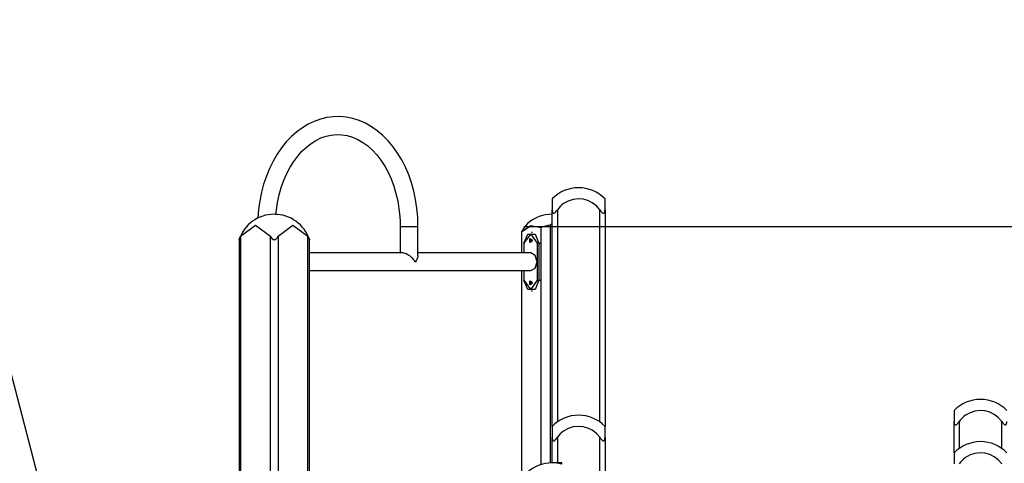
# Model space of a CAD drawing. Units: inches. Extents: x 234 to 359, y 122 to 297.
# Drawn here: x 265 to 284, y 287 to 295 of the extents above; entities that cross this region are included whole.
import ezdxf

# ---------------------------------------------------------------- set-up
doc = ezdxf.new("R2010")
doc.units = ezdxf.units.IN
doc.header["$MEASUREMENT"] = 0
doc.layers.add('Ebene 1', color=7, linetype='Continuous')

# ---------------------------------------------------------------- blocks, each defined once
blk = doc.blocks.new('block 2')
at = {"layer": 'Ebene 1', "color": 179, "lineweight": 25, "true_color": 0x1a171b}
for points in [[(265.911, 283.511), (265.346, 286.429), (264.575, 289.37), (263.605, 292.309), (262.443, 295.224)], [(272.48, 291.317), (272.479, 291.406), (272.475, 291.494), (272.46, 291.659), (272.435, 291.823), (272.401, 291.983), (272.357, 292.138), (272.305, 292.289), (272.244, 292.434), (272.174, 292.572), (272.096, 292.702), (272.01, 292.822), (271.917, 292.934), (271.818, 293.034), (271.712, 293.123), (271.602, 293.201), (271.487, 293.266), (271.369, 293.317), (271.248, 293.355), (271.125, 293.38), (271.002, 293.391), (270.88, 293.388), (270.758, 293.372), (270.639, 293.343), (270.521, 293.302), (270.407, 293.248), (270.297, 293.181), (270.191, 293.103), (270.089, 293.014), (269.993, 292.913), (269.903, 292.802), (269.82, 292.681), (269.744, 292.552), (269.676, 292.414), (269.617, 292.269), (269.565, 292.118), (269.523, 291.962), (269.49, 291.802), (269.467, 291.639), (269.453, 291.473)], [(269.795, 291.538), (269.827, 291.771), (269.859, 291.916), (269.898, 292.055), (269.946, 292.189), (270.002, 292.315), (270.065, 292.434), (270.134, 292.545), (270.208, 292.646), (270.289, 292.736), (270.373, 292.816), (270.461, 292.885), (270.553, 292.943), (270.646, 292.988), (270.743, 293.022), (270.84, 293.044), (270.941, 293.054), (271.041, 293.05), (271.143, 293.034), (271.244, 293.004), (271.342, 292.961), (271.439, 292.905), (271.532, 292.837), (271.62, 292.757), (271.702, 292.667), (271.78, 292.567), (271.851, 292.457), (271.915, 292.339), (271.972, 292.213), (272.022, 292.08), (272.063, 291.941), (272.097, 291.798), (272.121, 291.65), (272.137, 291.501), (272.141, 291.409), (272.143, 291.317)], [(275.014, 291.837), (275.014, 291.783), (275.014, 291.63)], [(276.013, 291.63), (276.013, 291.783), (276.013, 291.837)], [(275.014, 291.63), (275.015, 291.609), (275.019, 291.589), (275.022, 291.58), (275.027, 291.572), (275.034, 291.566), (275.043, 291.564), (275.052, 291.566), (275.062, 291.572), (275.072, 291.58), (275.081, 291.589), (275.098, 291.609), (275.114, 291.63)], [(275.014, 287.537), (275.014, 291.63)], [(275.114, 291.63), (275.114, 287.622)], [(275.914, 291.63), (275.929, 291.609), (275.946, 291.589), (275.955, 291.58), (275.965, 291.572), (275.974, 291.566), (275.984, 291.564), (275.993, 291.566), (276, 291.572), (276.005, 291.58), (276.008, 291.589), (276.012, 291.609), (276.013, 291.63)], [(275.914, 287.622), (275.914, 291.63)], [(276.013, 291.63), (276.013, 287.537)], [(269.129, 291.13), (269.412, 291.337), (269.695, 291.13)], [(269.837, 291.13), (270.119, 291.337), (270.402, 291.13)], [(272.143, 291.317), (272.312, 291.317), (272.48, 291.317)], [(272.143, 291.317), (272.143, 290.817)], [(272.48, 290.766), (272.48, 291.317)], [(274.556, 291.375), (274.489, 291.303), (274.432, 291.214)], [(274.432, 291.214), (274.611, 291.332), (274.806, 291.293)], [(274.432, 291.214), (274.432, 290.817)], [(274.48, 291.317), (350.4, 291.317)], [(274.806, 286.815), (274.806, 291.293)], [(274.978, 291.339), (274.996, 291.357), (275.014, 291.374)], [(274.978, 291.339), (274.978, 286.846)], [(269.1, 291.064), (269.1, 291.064), (269.101, 291.065), (269.101, 291.066), (269.101, 291.067), (269.102, 291.067), (269.102, 291.068), (269.102, 291.069), (269.103, 291.07), (269.103, 291.072), (269.104, 291.074), (269.105, 291.075), (269.105, 291.077), (269.106, 291.077), (269.106, 291.079), (269.107, 291.08), (269.108, 291.084), (269.11, 291.089), (269.113, 291.094), (269.115, 291.099), (269.116, 291.101), (269.117, 291.104), (269.118, 291.106), (269.119, 291.109), (269.122, 291.114), (269.124, 291.12), (269.127, 291.125), (269.129, 291.13)], [(269.1, 291.065), (269.1, 285.854)], [(269.129, 291.13), (269.129, 285.868)], [(269.695, 291.13), (269.707, 291.109), (269.722, 291.089), (269.731, 291.08), (269.741, 291.072), (269.753, 291.066), (269.766, 291.064), (269.779, 291.066), (269.791, 291.072), (269.801, 291.08), (269.81, 291.089), (269.825, 291.109), (269.837, 291.13)], [(269.695, 286.141), (269.695, 291.13)], [(269.837, 291.13), (269.837, 286.209)], [(270.402, 291.13), (270.405, 291.125), (270.407, 291.12), (270.41, 291.114), (270.412, 291.109), (270.415, 291.104), (270.417, 291.099), (270.419, 291.094), (270.421, 291.089), (270.422, 291.087), (270.423, 291.084), (270.424, 291.082), (270.425, 291.08), (270.426, 291.078), (270.427, 291.076), (270.428, 291.074), (270.428, 291.072), (270.429, 291.071), (270.429, 291.07), (270.429, 291.07), (270.43, 291.069), (270.43, 291.067), (270.431, 291.066), (270.431, 291.066), (270.431, 291.065), (270.431, 291.065), (270.431, 291.065), (270.432, 291.064)], [(270.402, 286.269), (270.402, 291.13)], [(270.432, 286.255), (270.432, 291.065)], [(274.737, 290.999), (274.609, 291.178), (274.482, 290.999)], [(274.482, 290.999), (274.553, 291.172), (274.695, 291.172), (274.765, 290.999)], [(274.641, 291.048), (274.594, 291.01), (274.594, 291.087), (274.641, 291.048), (274.641, 291.048)], [(274.627, 291.011), (274.613, 291.048), (274.627, 291.086)], [(274.635, 291.022), (274.623, 291.049), (274.635, 291.075)], [(274.645, 291.199), (274.624, 291.199)], [(274.476, 290.999), (274.478, 290.999), (274.482, 290.999)], [(274.476, 290.999), (274.476, 290.817)], [(274.482, 290.999), (274.482, 290.817)], [(274.765, 290.999), (274.751, 290.999), (274.737, 290.999)], [(274.737, 290.299), (274.737, 290.999)], [(274.765, 290.999), (274.786, 290.999)], [(274.765, 290.999), (274.765, 290.299)], [(272.193, 290.817), (270.432, 290.817)], [(272.422, 290.647), (272.421, 290.657), (272.416, 290.665), (272.411, 290.672), (272.405, 290.68), (272.394, 290.694), (272.381, 290.707), (272.353, 290.734), (272.323, 290.759), (272.291, 290.781), (272.257, 290.8), (272.192, 290.817)], [(272.48, 290.767), (272.48, 290.758), (272.475, 290.734), (272.465, 290.707), (272.459, 290.694), (272.452, 290.679), (272.448, 290.672), (272.444, 290.665), (272.442, 290.661), (272.44, 290.657), (272.439, 290.652), (272.439, 290.647)], [(274.609, 290.817), (272.48, 290.817)], [(274.729, 290.649), (274.694, 290.768), (274.609, 290.817)], [(270.432, 290.48), (274.609, 290.48)], [(272.439, 290.647), (272.431, 290.647), (272.422, 290.647)], [(274.432, 290.48), (274.432, 286.514)], [(274.476, 290.48), (274.476, 290.299)], [(274.482, 290.48), (274.482, 290.299)], [(274.609, 290.48), (274.694, 290.529), (274.729, 290.649)], [(274.482, 290.299), (274.478, 290.299), (274.476, 290.299)], [(274.765, 290.299), (274.695, 290.125), (274.553, 290.125), (274.482, 290.299)], [(274.482, 290.299), (274.609, 290.118), (274.737, 290.299)], [(274.641, 290.249), (274.594, 290.21), (274.594, 290.287), (274.641, 290.249), (274.641, 290.249)], [(274.627, 290.211), (274.613, 290.249), (274.627, 290.286)], [(274.737, 290.299), (274.751, 290.299), (274.765, 290.299)], [(274.765, 290.299), (274.786, 290.299)], [(274.635, 290.222), (274.623, 290.249), (274.635, 290.275)], [(274.624, 290.099), (274.645, 290.099)], [(282.604, 287.837), (282.604, 287.782), (282.604, 287.63)], [(275.014, 287.537), (275.014, 287.483), (275.014, 287.33)], [(276.013, 287.33), (276.013, 287.483), (276.013, 287.537)], [(282.604, 287.63), (282.605, 287.609), (282.609, 287.589), (282.613, 287.58), (282.618, 287.572), (282.624, 287.566), (282.633, 287.564), (282.643, 287.566), (282.652, 287.572), (282.662, 287.58), (282.671, 287.589), (282.688, 287.609), (282.704, 287.63)], [(282.604, 287.037), (282.604, 287.63)], [(282.704, 287.63), (282.704, 287.122)], [(283.504, 287.63), (283.519, 287.609), (283.536, 287.589), (283.545, 287.58), (283.555, 287.572), (283.564, 287.566), (283.574, 287.564), (283.583, 287.566), (283.589, 287.572), (283.595, 287.58), (283.598, 287.589), (283.602, 287.609), (283.604, 287.63)], [(283.504, 287.122), (283.504, 287.63)], [(275.014, 287.33), (275.015, 287.309), (275.019, 287.289), (275.022, 287.28), (275.027, 287.272), (275.034, 287.266), (275.043, 287.264), (275.052, 287.266), (275.062, 287.272), (275.072, 287.28), (275.081, 287.289), (275.098, 287.309), (275.114, 287.33)], [(275.014, 286.847), (275.014, 287.33)], [(275.114, 287.33), (275.114, 286.847)], [(275.914, 287.33), (275.929, 287.309), (275.946, 287.289), (275.955, 287.28), (275.965, 287.272), (275.974, 287.266), (275.984, 287.264), (275.993, 287.266), (276, 287.272), (276.005, 287.28), (276.008, 287.289), (276.012, 287.309), (276.013, 287.33)], [(275.914, 275.156), (275.914, 287.33)], [(276.013, 287.33), (276.013, 286.6)], [(282.604, 287.037), (282.604, 286.983), (282.604, 286.83)], [(275.114, 286.847), (275.043, 286.847), (275.014, 286.847)], [(275.198, 286.847), (275.114, 286.847)], [(275.198, 286.823), (275.198, 286.847)]]:
    blk.add_lwpolyline(points, dxfattribs=at)
for points in [[(275.513, 292.047), (275.325, 292.047), (275.145, 291.971), (275.014, 291.837)], [(276.013, 291.837), (275.882, 291.972), (275.701, 292.048), (275.513, 292.047)], [(269.765, 291.547), (269.463, 291.547), (269.194, 291.352), (269.101, 291.065)], [(270.431, 291.065), (270.337, 291.352), (270.067, 291.547), (269.765, 291.547)], [(275.015, 291.547), (274.846, 291.547), (274.683, 291.486), (274.556, 291.375)], [(274.978, 291.339), (274.918, 291.334), (274.86, 291.319), (274.806, 291.293)], [(283.104, 288.047), (282.916, 288.047), (282.735, 287.972), (282.604, 287.837)], [(283.604, 287.837), (283.472, 287.972), (283.292, 288.047), (283.104, 288.047)], [(275.514, 287.747), (275.326, 287.747), (275.145, 287.672), (275.014, 287.537)], [(276.013, 287.537), (275.882, 287.672), (275.702, 287.747), (275.514, 287.747)], [(283.103, 287.248), (282.915, 287.247), (282.735, 287.171), (282.604, 287.037)], [(283.604, 287.037), (283.472, 287.172), (283.291, 287.248), (283.103, 287.248)], [(275.015, 286.847), (274.846, 286.847), (274.683, 286.786), (274.556, 286.675)], [(275.193, 286.825), (275.134, 286.84), (275.075, 286.847), (275.015, 286.847)]]:
    blk.add_open_spline(points, degree=3, dxfattribs=at)
for points in [[(275.914, 291.63), (275.758, 291.851), (275.452, 291.903), (275.231, 291.748), (275.185, 291.716), (275.146, 291.676), (275.114, 291.63)], [(283.504, 287.63), (283.347, 287.851), (283.042, 287.903), (282.821, 287.747), (282.775, 287.715), (282.736, 287.676), (282.704, 287.63)], [(275.914, 287.33), (275.758, 287.551), (275.452, 287.603), (275.231, 287.448), (275.185, 287.416), (275.146, 287.376), (275.114, 287.33)], [(283.504, 286.83), (283.347, 287.051), (283.042, 287.104), (282.821, 286.947), (282.775, 286.915), (282.736, 286.876), (282.704, 286.83)]]:
    blk.add_open_spline(points, degree=3, knots=[0, 0, 0, 0, 1, 1, 1, 2, 2, 2, 2], dxfattribs=at)

msp = doc.modelspace()

# ---------------------------------------------------------------- block references
at = {"layer": 'Ebene 1'}
msp.add_blockref('block 2', (0, 0), dxfattribs=at)

doc.saveas('drawing.dxf')
